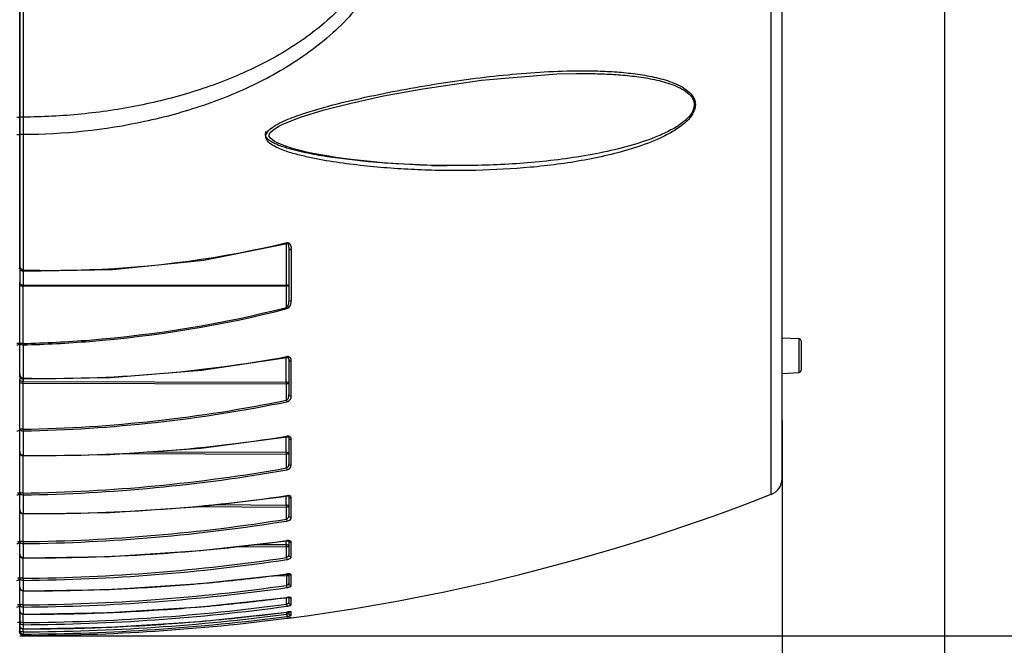
# Model space of a CAD drawing. Units: millimetres. Extents: x 0 to 1172, y 0 to 828.
# Drawn here: x 258 to 346, y 243 to 299 of the extents above; entities that cross this region are included whole.
import ezdxf

# ---------------------------------------------------------------- set-up
doc = ezdxf.new("R2010")
doc.units = ezdxf.units.MM
doc.layers.add('细实线', color=7, linetype='Continuous')
doc.styles.add('SLDTEXTSTYLE0', font='TXT')
doc.styles.add('SLDTEXTSTYLE1', font='TXT', dxfattribs={"width": 0.924615})
doc.styles.add('SLDTEXTSTYLE2', font='TXT', dxfattribs={"width": 0.929333})
doc.styles.add('SLDTEXTSTYLE4', font='TXT', dxfattribs={"width": 0.96})
doc.styles.add('SLDTEXTSTYLE5', font='TXT', dxfattribs={"width": 0.883333})
doc.dimstyles.new('SLDDIMSTYLE0', dxfattribs={"dimtxt": 7, "dimasz": 3.302, "dimexe": 0, "dimexo": 0.0625, "dimgap": 1.75, "dimtad": 1, "dimdec": 0, "dimrnd": 1e-09, "dimzin": 12, "dimdsep": 46, "dimtxsty": 'SLDTEXTSTYLE0', "dimblk1": 'NONE', "dimblk2": 'NONE', "dimsah": 1, "dimcen": 0.09, "dimadec": 0, "dimazin": 3, "dimtfac": 1, "dimtofl": 0, "dimtmove": 0, "dimatfit": 3, "dimldrblk": 'NONE', "dimfxl": 1, "dimfrac": 2, "dimtolj": 1, "dimtzin": 12, "dimarcsym": 0})
doc.dimstyles.new('SLDDIMSTYLE1', dxfattribs={"dimtxt": 7, "dimasz": 3.302, "dimexe": 0, "dimexo": 0.0625, "dimgap": 1.75, "dimtad": 1, "dimdec": 1, "dimrnd": 1e-09, "dimzin": 12, "dimdsep": 46, "dimtxsty": 'SLDTEXTSTYLE0', "dimblk1": 'NONE', "dimblk2": 'NONE', "dimsah": 1, "dimcen": 0.09, "dimadec": 0, "dimazin": 3, "dimtfac": 1, "dimtofl": 0, "dimtmove": 0, "dimatfit": 3, "dimldrblk": 'NONE', "dimfxl": 1, "dimfrac": 2, "dimtolj": 1, "dimtzin": 12, "dimarcsym": 0})
doc.dimstyles.new('SLDDIMSTYLE3', dxfattribs={"dimtxt": 7, "dimasz": 3.302, "dimexe": 0, "dimexo": 0.0625, "dimgap": 1.75, "dimtad": 1, "dimdec": 0, "dimrnd": 1e-09, "dimzin": 12, "dimdsep": 46, "dimtxsty": 'SLDTEXTSTYLE0', "dimblk1": 'NONE', "dimblk2": 'NONE', "dimsah": 1, "dimcen": 0, "dimadec": 0, "dimazin": 3, "dimtfac": 1, "dimtmove": 0, "dimatfit": 3, "dimldrblk": 'NONE', "dimfxl": 1, "dimfrac": 2, "dimtolj": 1, "dimtzin": 12, "dimarcsym": 0})

# ---------------------------------------------------------------- blocks, each defined once
blk = doc.blocks.new('_D')
at = {"layer": '细实线'}
for p, q in [((326.127, 263.493), (326.127, 211.459)), ((158.127, 261.621), (158.127, 211.459)), ((165.127, 213.959), (319.127, 213.959))]:
    blk.add_line(p, q, dxfattribs=at)
for points in [[(165.127, 215.126), (165.127, 212.792), (158.127, 213.959)], [(319.127, 215.126), (319.127, 212.792), (326.127, 213.959)]]:
    blk.add_solid(points, dxfattribs=at)
at = {"layer": '细实线', "insert": (202.706, 224.792), "char_height": 7, "attachment_point": 1, "style": 'SLDTEXTSTYLE1'}
blk.add_mtext('168mm [6,6in]', dxfattribs=at)
blk = doc.blocks.new('_NONE')
blk = doc.blocks.new('_D_1')
at = {"layer": '细实线'}
for p, q in [((340.627, 337.758), (340.627, 186.267)), ((158.127, 260.302), (158.127, 186.267)), ((333.627, 188.767), (165.127, 188.767))]:
    blk.add_line(p, q, dxfattribs=at)
for points in [[(165.127, 189.934), (165.127, 187.601), (158.127, 188.767)], [(333.627, 189.934), (333.627, 187.601), (340.627, 188.767)]]:
    blk.add_solid(points, dxfattribs=at)
at = {"layer": '细实线', "insert": (204.499, 199.6), "char_height": 7, "attachment_point": 1, "style": 'SLDTEXTSTYLE2'}
blk.add_mtext('182,5mm [7,2in]', dxfattribs=at)
blk = doc.blocks.new('_D_3')
at = {"layer": '细实线'}
for p, q in [((258.127, 374.258), (388.085, 374.258)), ((385.585, 367.258), (385.585, 251.258)), ((258.127, 244.258), (388.085, 244.258))]:
    blk.add_line(p, q, dxfattribs=at)
for points in [[(384.418, 367.258), (386.752, 367.258), (385.585, 374.258)], [(384.418, 251.258), (386.752, 251.258), (385.585, 244.258)]]:
    blk.add_solid(points, dxfattribs=at)
at = {"layer": '细实线', "insert": (374.752, 271.659), "char_height": 7, "attachment_point": 1, "rotation": 90, "style": 'SLDTEXTSTYLE1'}
blk.add_mtext('130mm [5,1in]', dxfattribs=at)
blk = doc.blocks.new('_D_4')
at = {"layer": '细实线'}
for p, q in [((274.642, 477.258), (426.832, 477.258)), ((424.332, 470.258), (424.332, 251.258)), ((258.127, 244.258), (426.832, 244.258))]:
    blk.add_line(p, q, dxfattribs=at)
for points in [[(423.166, 470.258), (425.499, 470.258), (424.332, 477.258)], [(423.166, 251.258), (425.499, 251.258), (424.332, 244.258)]]:
    blk.add_solid(points, dxfattribs=at)
at = {"layer": '细实线', "insert": (413.5, 320.122), "char_height": 7, "attachment_point": 1, "rotation": 90, "style": 'SLDTEXTSTYLE1'}
blk.add_mtext('233mm [9,2in]', dxfattribs=at)
blk = doc.blocks.new('_D_6')
at = {"layer": '细实线'}
for p, q in [((427.258, 696.677), (272.505, 647.378)), ((253.449, 641.307), (265.836, 645.253)), ((246.779, 639.182), (240.109, 637.058))]:
    blk.add_line(p, q, dxfattribs=at)
for points in [[(272.151, 648.489), (272.859, 646.266), (265.836, 645.253)], [(246.425, 640.294), (247.133, 638.071), (253.449, 641.307)]]:
    blk.add_solid(points, dxfattribs=at)
at = {"layer": '细实线', "char_height": 7, "attachment_point": 1, "rotation": 17.67026}
for s, insert, style in [('0,5in]', (368.021, 689.175), 'SLDTEXTSTYLE4'), ('%%c', (359.185, 686.361), 'SLDTEXTSTYLE4'), ('13mm [', (322.187, 674.574), 'SLDTEXTSTYLE5'), ('%%c', (313.351, 671.759), 'SLDTEXTSTYLE4')]:
    blk.add_mtext(s, dxfattribs=dict(at, insert=insert, style=style))

msp = doc.modelspace()

# ---------------------------------------------------------------- linework, layer by layer
at = {"layer": '细实线'}
for p, q in [((325.173, 256.883), (325.173, 361.634)), ((326.127, 258.28), (326.127, 360.237)), ((258.127, 307.237), (258.127, 277.369)), ((258.127, 277.155), (258.127, 307.237)), ((258.427, 307.237), (258.427, 290.524)), ((299.33, 293.821), (306.047, 294.374)), ((306.047, 294.374), (307.787, 294.416)), ((307.787, 294.416), (307.805, 294.416)), ((294.097, 293.062), (299.33, 293.821)), ((290.589, 292.413), (294.097, 293.062)), ((285.273, 291.166), (287.704, 291.785)), ((287.704, 291.785), (290.589, 292.413)), ((283.189, 290.527), (285.273, 291.166)), ((257.877, 290.524), (258.127, 290.524)), ((258.427, 290.524), (258.127, 290.524)), ((258.427, 290.524), (258.428, 288.963)), ((281.28, 289.976), (281.665, 290.163)), ((281.291, 289.738), (281.545, 289.868)), ((281.545, 289.868), (281.757, 289.967)), ((281.757, 289.967), (283.189, 290.527)), ((258.428, 288.963), (258.428, 276.892)), ((280.37, 288.958), (280.473, 289.142)), ((280.386, 288.797), (280.37, 288.958)), ((280.473, 289.142), (280.64, 289.311)), ((280.64, 289.311), (280.837, 289.463)), ((280.837, 289.463), (281.053, 289.603)), ((281.053, 289.603), (281.291, 289.738)), ((280.501, 288.639), (280.386, 288.797)), ((280.669, 288.496), (280.501, 288.639)), ((280.868, 288.366), (280.669, 288.496)), ((281.087, 288.247), (280.868, 288.366)), ((281.326, 288.136), (281.087, 288.247)), ((281.587, 288.029), (281.326, 288.136)), ((281.878, 287.922), (281.587, 288.029)), ((282.199, 287.815), (281.878, 287.922)), ((282.544, 287.711), (282.199, 287.815)), ((282.913, 287.61), (282.544, 287.711)), ((283.306, 287.51), (282.913, 287.61)), ((283.723, 287.413), (283.306, 287.51)), ((284.168, 287.317), (283.723, 287.413)), ((284.645, 287.222), (284.168, 287.317)), ((285.158, 287.127), (284.645, 287.222)), ((285.713, 287.032), (285.158, 287.127)), ((286.316, 286.937), (285.713, 287.032)), ((286.976, 286.842), (286.316, 286.937)), ((287.704, 286.747), (286.976, 286.842)), ((288.515, 286.652), (287.704, 286.747)), ((289.431, 286.556), (288.515, 286.652)), ((290.481, 286.462), (289.431, 286.556)), ((291.711, 286.371), (290.481, 286.462)), ((293.195, 286.287), (291.711, 286.371)), ((295.064, 286.221), (293.195, 286.287)), ((296.275, 286.202), (295.064, 286.221)), ((296.275, 286.202), (296.257, 286.202)), ((281.96, 279.345), (281.982, 279.244)), ((282.128, 279.317), (282.16, 279.294)), ((282.16, 279.294), (282.2, 279.252)), ((274.544, 277.779), (281.982, 279.244)), ((281.93, 275.574), (281.93, 279.247)), ((281.982, 279.244), (282.003, 279.248)), ((282.003, 279.248), (282.049, 279.243)), ((282.049, 279.243), (282.074, 279.232)), ((282.067, 279.247), (282.073, 279.225)), ((282.073, 279.225), (282.081, 279.196)), ((282.074, 279.232), (282.078, 279.228)), ((282.081, 279.196), (282.088, 279.163)), ((282.088, 279.163), (282.095, 279.125)), ((282.095, 279.125), (282.102, 279.085)), ((282.102, 279.085), (282.108, 279.044)), ((282.108, 279.044), (282.114, 279.003)), ((282.114, 279.003), (282.118, 278.963)), ((282.118, 278.963), (282.122, 278.926)), ((282.122, 278.926), (282.124, 278.892)), ((282.124, 278.892), (282.126, 278.861)), ((282.126, 278.861), (282.127, 278.834)), ((282.127, 278.834), (282.127, 278.809)), ((282.127, 278.809), (282.127, 274.241)), ((282.354, 278.714), (282.354, 274.131)), ((266.416, 276.923), (274.544, 277.779)), ((258.109, 276.988), (258.127, 277.157)), ((258.127, 277.369), (258.131, 277.257)), ((258.127, 277.157), (258.127, 275.708)), ((258.131, 277.257), (258.152, 277.097)), ((258.176, 277.108), (258.15, 277.186)), ((258.152, 277.097), (258.195, 276.959)), ((258.195, 276.959), (258.27, 276.851)), ((258.27, 276.851), (258.37, 276.8)), ((258.37, 276.8), (258.403, 276.797)), ((258.403, 276.792), (266.416, 276.923)), ((258.421, 276.792), (258.428, 276.892)), ((258.423, 276.797), (258.423, 275.545)), ((258.127, 267.501), (258.127, 275.81)), ((258.422, 275.436), (258.127, 275.436)), ((258.422, 275.436), (281.931, 275.466)), ((258.422, 275.436), (258.422, 270.332)), ((258.423, 275.545), (281.93, 275.574)), ((281.93, 275.541), (281.93, 275.574)), ((281.931, 275.466), (281.93, 275.541)), ((281.931, 275.466), (282.127, 275.466)), ((281.931, 273.556), (281.931, 275.466)), ((281.931, 273.556), (281.96, 273.444)), ((326.127, 270.842), (327.637, 270.768)), ((327.637, 270.768), (327.637, 267.749)), ((327.827, 270.568), (327.827, 267.949)), ((258.422, 270.332), (258.428, 270.212)), ((258.428, 270.212), (258.428, 267.246)), ((274.344, 267.954), (281.969, 269.102)), ((281.91, 266.895), (281.91, 269.095)), ((281.968, 269.117), (281.96, 269.174)), ((281.966, 269.101), (282.003, 269.105)), ((281.969, 269.102), (281.968, 269.117)), ((282.003, 269.105), (282.03, 269.098)), ((282.03, 269.098), (282.055, 269.083)), ((282.055, 269.083), (282.075, 269.064)), ((282.075, 269.064), (282.094, 269.037)), ((282.094, 269.037), (282.108, 269.007)), ((282.108, 269.007), (282.119, 268.971)), ((282.119, 268.971), (282.125, 268.931)), ((282.125, 268.931), (282.127, 268.894)), ((282.127, 268.894), (282.127, 265.773)), ((282.193, 269.124), (282.131, 269.158)), ((282.354, 265.637), (282.354, 268.767)), ((266.227, 267.289), (274.344, 267.954)), ((258.116, 267.391), (258.127, 267.503)), ((258.127, 267.649), (258.133, 267.542)), ((258.127, 267.503), (258.127, 266.958)), ((258.127, 248.541), (258.127, 267.167)), ((258.133, 267.542), (258.166, 267.393)), ((258.166, 267.393), (258.229, 267.275)), ((258.229, 267.275), (258.326, 267.197)), ((258.326, 267.197), (258.424, 267.177)), ((258.428, 267.246), (258.362, 267.255)), ((258.423, 267.175), (258.423, 266.937)), ((258.425, 267.175), (266.227, 267.289)), ((326.127, 267.675), (327.637, 267.749)), ((258.422, 266.787), (258.127, 266.787)), ((258.423, 266.937), (258.422, 266.787)), ((258.422, 266.787), (258.422, 262.685)), ((258.422, 266.787), (281.925, 266.746)), ((258.423, 266.937), (281.91, 266.895)), ((281.91, 266.895), (281.911, 266.746)), ((281.929, 265.772), (281.925, 266.746)), ((282.127, 266.746), (281.925, 266.746)), ((281.931, 265.281), (281.96, 265.143)), ((258.422, 262.685), (258.428, 262.542)), ((258.428, 262.542), (258.428, 260.362)), ((274.298, 261.015), (281.97, 262.017)), ((281.91, 260.632), (281.91, 262.017)), ((281.966, 262.019), (281.96, 262.067)), ((281.97, 262.017), (282.005, 262.02)), ((282.005, 262.02), (282.063, 262.01)), ((282.063, 262.01), (282.099, 261.991)), ((282.099, 261.991), (282.116, 261.971)), ((282.116, 261.971), (282.125, 261.946)), ((282.125, 261.946), (282.127, 261.927)), ((282.127, 261.927), (282.127, 259.614)), ((282.354, 259.458), (282.354, 261.778)), ((266.186, 260.428), (274.298, 261.015)), ((258.127, 260.734), (258.139, 260.61)), ((258.16, 260.553), (258.127, 260.553)), ((258.139, 260.61), (258.2, 260.447)), ((258.2, 260.447), (258.309, 260.342)), ((258.309, 260.342), (258.428, 260.313)), ((258.428, 260.362), (258.364, 260.371)), ((258.422, 260.313), (258.422, 256.993)), ((258.428, 260.313), (266.186, 260.428)), ((267.426, 260.518), (281.925, 260.461)), ((269.679, 260.681), (281.91, 260.632)), ((281.91, 260.632), (281.911, 260.461)), ((281.929, 259.613), (281.925, 260.461)), ((282.127, 260.461), (281.925, 260.461)), ((281.931, 259.236), (281.96, 259.079)), ((258.132, 257.034), (258.127, 257.043)), ((258.422, 256.993), (258.428, 256.831)), ((258.428, 256.831), (258.428, 255.176)), ((274.274, 255.809), (281.967, 256.731)), ((281.91, 255.931), (281.91, 256.73)), ((281.963, 256.73), (281.96, 256.764)), ((281.963, 256.73), (282.016, 256.735)), ((282.016, 256.735), (282.096, 256.724)), ((282.096, 256.724), (282.119, 256.715)), ((282.127, 256.721), (282.127, 254.971)), ((282.354, 254.801), (282.354, 256.556)), ((266.165, 255.262), (274.274, 255.809)), ((273.965, 255.788), (281.931, 255.742)), ((275.593, 255.967), (281.91, 255.931)), ((281.91, 255.931), (281.911, 255.742)), ((282.127, 255.742), (281.931, 255.742)), ((281.931, 254.675), (281.931, 255.742)), ((258.127, 255.529), (258.138, 255.42)), ((258.138, 255.42), (258.203, 255.266)), ((258.203, 255.266), (258.311, 255.17)), ((258.311, 255.17), (258.427, 255.142)), ((258.428, 255.176), (258.366, 255.183)), ((258.422, 255.142), (258.422, 252.661)), ((258.426, 255.142), (258.428, 255.176)), ((258.427, 255.142), (266.165, 255.262)), ((281.931, 254.675), (281.96, 254.504)), ((258.132, 252.709), (258.127, 252.72)), ((258.422, 252.661), (258.428, 252.486)), ((258.428, 252.486), (258.428, 251.229)), ((274.261, 251.861), (281.956, 252.734)), ((277.544, 252.233), (281.931, 252.2)), ((279.204, 252.421), (281.91, 252.401)), ((281.91, 252.401), (281.91, 252.729)), ((281.91, 252.401), (281.911, 252.201)), ((282.127, 252.201), (281.931, 252.201)), ((281.931, 251.247), (281.931, 252.2)), ((281.961, 252.734), (281.96, 252.756)), ((281.961, 252.735), (282.022, 252.74)), ((282.022, 252.74), (282.112, 252.733)), ((282.112, 252.733), (282.14, 252.726)), ((282.127, 252.734), (282.127, 251.479)), ((282.354, 251.298), (282.354, 252.611)), ((258.127, 251.572), (258.139, 251.468)), ((258.139, 251.468), (258.206, 251.322)), ((258.206, 251.322), (258.314, 251.233)), ((258.314, 251.233), (258.427, 251.208)), ((258.422, 251.208), (258.422, 249.394)), ((258.426, 251.208), (258.428, 251.229)), ((258.427, 251.208), (266.154, 251.336)), ((266.154, 251.336), (274.261, 251.861)), ((281.931, 251.247), (281.96, 251.065)), ((258.131, 249.45), (258.127, 249.461)), ((274.254, 248.921), (281.961, 249.767)), ((280.761, 249.636), (281.931, 249.625)), ((281.91, 249.715), (281.911, 249.625)), ((282.127, 249.625), (281.931, 249.625)), ((281.931, 249.625), (281.931, 248.759)), ((281.961, 249.767), (281.96, 249.78)), ((281.961, 249.768), (282.01, 249.773)), ((282.01, 249.773), (282.118, 249.773)), ((282.118, 249.773), (282.177, 249.763)), ((282.127, 249.78), (282.127, 248.937)), ((282.177, 249.763), (282.184, 249.76)), ((282.354, 248.748), (282.354, 249.687)), ((258.127, 248.615), (258.139, 248.516)), ((258.422, 249.394), (258.428, 249.21)), ((258.428, 249.21), (258.428, 248.282)), ((266.147, 248.406), (274.254, 248.921)), ((281.931, 248.759), (281.96, 248.569)), ((258.127, 248.54), (258.127, 248.536)), ((258.127, 244.548), (258.127, 248.536)), ((258.139, 248.516), (258.209, 248.376)), ((258.209, 248.376), (258.317, 248.293)), ((258.317, 248.293), (258.427, 248.27)), ((258.422, 248.27), (258.422, 247.025)), ((258.427, 248.27), (266.147, 248.406)), ((258.427, 248.27), (258.428, 248.282)), ((274.25, 246.847), (281.96, 247.68)), ((281.931, 247.098), (281.931, 247.68)), ((282.11, 247.698), (281.96, 247.686)), ((281.96, 247.68), (282.06, 247.689)), ((281.96, 247.68), (281.96, 247.686)), ((282.06, 247.689), (282.149, 247.69)), ((282.127, 247.69), (282.127, 247.228)), ((282.149, 247.69), (282.205, 247.685)), ((282.205, 247.685), (282.216, 247.683)), ((258.131, 247.088), (258.127, 247.1)), ((258.422, 247.025), (258.428, 246.833)), ((258.428, 246.833), (258.428, 246.194)), ((266.144, 246.334), (274.25, 246.847)), ((281.931, 247.098), (281.943, 247.01)), ((282.354, 247.033), (282.354, 247.641)), ((258.127, 246.516), (258.135, 246.442)), ((258.127, 246.452), (258.127, 245.543)), ((258.135, 246.442), (258.2, 246.301)), ((258.2, 246.301), (258.31, 246.214)), ((258.31, 246.214), (258.427, 246.188)), ((258.422, 246.188), (258.422, 245.452)), ((258.427, 246.188), (266.144, 246.334)), ((258.427, 246.188), (258.428, 246.194)), ((274.249, 245.554), (281.96, 246.384)), ((281.931, 246.384), (281.931, 246.199)), ((281.931, 246.199), (281.944, 246.104)), ((281.944, 246.104), (281.954, 246.033)), ((281.954, 246.033), (281.96, 246.001)), ((281.96, 246.384), (282.031, 246.392)), ((281.96, 246.384), (281.96, 246.386)), ((282.031, 246.392), (282.124, 246.4)), ((282.124, 246.4), (282.198, 246.403)), ((282.127, 246.401), (282.127, 246.284)), ((282.198, 246.403), (282.245, 246.402)), ((282.245, 246.402), (282.257, 246.401)), ((282.354, 246.086), (282.354, 246.385)), ((258.131, 245.523), (258.127, 245.536)), ((258.127, 245.193), (258.133, 245.135)), ((258.127, 245.137), (258.127, 244.712)), ((258.133, 245.135), (258.194, 244.996)), ((258.422, 245.452), (258.428, 245.256)), ((258.428, 245.256), (258.428, 244.881)), ((266.144, 245.036), (274.249, 245.554)), ((281.96, 245.831), (282.049, 245.842)), ((282.049, 245.842), (282.111, 245.849)), ((282.111, 245.849), (282.166, 245.856)), ((282.166, 245.856), (282.215, 245.861)), ((282.215, 245.861), (282.255, 245.866)), ((282.255, 245.866), (282.287, 245.869)), ((282.287, 245.869), (282.31, 245.871)), ((282.354, 245.872), (282.304, 245.87)), ((282.31, 245.871), (282.317, 245.871)), ((282.354, 245.857), (282.354, 245.872)), ((258.131, 244.697), (258.127, 244.712)), ((258.194, 244.996), (258.301, 244.908)), ((258.301, 244.908), (258.427, 244.879)), ((258.422, 244.879), (258.422, 244.619)), ((258.427, 244.879), (266.144, 245.036)), ((258.427, 244.879), (258.428, 244.881)), ((258.428, 244.42), (258.428, 244.296))]:
    msp.add_line(p, q, dxfattribs=at)
for centre, radius, start, end in [((284.734, 258.774), 45.452, 43.66086, 43.84404), ((314.48, 293.41), 4.521, 313.92524, 314.08433), ((297.041, 373.66), 87.461, 268.56839, 268.98124), ((297.036, 373.388), 87.189, 268.98101, 269.48812), ((281.068, 278.714), 1.285, 359.96804, 4.61123), ((257.81, 277.156), 0.317, 348.88538, 0.00351), ((258.878, 277.368), 0.751, 179.97836, 187.28539), ((258.833, 277.363), 0.706, 187.28052, 194.46855), ((258.661, 277.308), 0.525, 202.41024, 210.78256), ((264.85, 275.428), 6.428, 178.96365, 179.93296), ((327.627, 270.568), 0.2, 359.99984, 87.19999), ((260.589, 385.452), 118.226, 268.95257, 280.41438), ((282.025, 268.898), 0.281, 67.71857, 78.7841), ((327.627, 267.949), 0.2, 272.80001, 0.00016), ((257.85, 267.501), 0.277, 349.2024, 359.99048), ((258.665, 267.649), 0.538, 179.99491, 190.26334), ((256.133, 391.189), 128.524, 271.02062, 281.57938), ((186.494, 265.239), 95.437, 0.02484, 0.31996), ((256.132, 391.055), 128.534, 271.02321, 281.59194), ((260.264, 398.307), 137.957, 269.23739, 279.04843), ((282.04, 261.722), 0.349, 75.09962, 79.30196), ((257.858, 260.617), 0.269, 348.2623, 359.98254), ((258.586, 260.734), 0.459, 180.00034, 189.02831), ((256.312, 403.401), 146.423, 270.82571, 280.07657), ((217.894, 259.208), 64.037, 0.02499, 0.36228), ((256.312, 403.29), 146.474, 270.82783, 280.08487), ((324.627, 258.28), 1.5, 291.32721, 0), ((259.917, 408.209), 153.04, 269.44253, 278.28151), ((282.052, 256.319), 0.451, 80.04568, 83.54808), ((258.127, 428.605), 184.346, 277.5515, 291.32721), ((258.127, 428.605), 184.346, 277.5515, 291.32721), ((257.859, 255.432), 0.269, 347.22057, 359.97622), ((258.543, 255.529), 0.416, 180.00646, 189.64235), ((256.606, 412.067), 159.416, 270.65284, 279.14081), ((256.605, 411.983), 159.507, 270.65462, 279.14633), ((259.613, 415.282), 164.055, 274.17184, 277.82923), ((282.069, 252.171), 0.592, 84.10767, 86.59148), ((257.858, 251.487), 0.269, 346.70554, 359.97495), ((258.515, 251.571), 0.388, 180.01188, 190.11651), ((256.916, 418.583), 169.195, 270.51011, 278.50221), ((259.577, 415.757), 164.532, 269.59985, 273.63297), ((259.584, 415.628), 164.403, 273.6333, 274.17296), ((256.916, 418.527), 169.324, 270.51157, 278.50562), ((259.262, 420.934), 172.653, 275.40453, 277.55424), ((285.898, 249.77), 3.989, 180.07174, 180.78262), ((258.494, 248.614), 0.366, 180.01718, 190.52599), ((257.235, 423.323), 176.302, 270.38588, 278.05236), ((257.236, 423.291), 176.463, 270.38706, 278.0543), ((259.243, 421.139), 172.859, 273.00357, 275.18874), ((259.25, 421.057), 172.776, 275.18894, 275.40478), ((259.242, 421.15), 172.87, 269.73005, 272.52856), ((259.242, 421.162), 172.881, 272.52849, 273.00357), ((258.916, 424.919), 178.725, 277.21172, 277.408), ((282.325, 247.839), 0.199, 233.60617, 245.77032), ((258.427, 247.168), 0.335, 253.72517, 270.09273), ((257.56, 426.497), 181.047, 270.27293, 277.73619), ((257.561, 426.485), 181.231, 270.27388, 277.73707), ((258.904, 425.039), 178.846, 272.66461, 274.77188), ((258.905, 425.017), 178.824, 274.77195, 275.23134), ((258.907, 424.995), 178.802, 275.23135, 277.21159), ((258.474, 246.516), 0.347, 180.02334, 190.59108), ((257.888, 428.235), 183.616, 270.16653, 277.52381), ((258.908, 424.87), 178.677, 269.84612, 270.14339), ((257.891, 428.233), 183.814, 270.16727, 277.52404), ((258.907, 424.962), 178.769, 270.14351, 271.99353), ((258.906, 425.001), 178.808, 271.99354, 272.66451), ((258.564, 427.469), 182.589, 274.89867, 277.3619), ((281.602, 247.445), 1.289, 284.76245, 288.25988), ((282.32, 243.626), 2.784, 94.2829, 97.42769), ((281.363, 250.552), 4.589, 277.47815, 279.39672), ((282.321, 246.284), 0.194, 180.03837, 187.67599), ((257.896, 245.495), 0.232, 345.60517, 359.91434), ((258.456, 245.194), 0.328, 180.0304, 189.9873), ((258.427, 245.576), 0.32, 252.89263, 270.07612), ((258.224, 428.597), 184.301, 270.06343, 277.39976), ((258.571, 427.367), 182.487, 269.9549, 272.44407), ((258.568, 427.423), 182.542, 272.44425, 274.89848), ((283.893, 230.963), 14.993, 96.92893, 97.40806), ((283.648, 232.974), 12.967, 96.80082, 96.9253), ((283.509, 234.136), 11.796, 96.65717, 96.80074), ((283.189, 236.906), 9.008, 96.14059, 96.67844), ((282.855, 240.001), 5.895, 95.85094, 96.12476), ((282.327, 246.056), 0.2, 245.03434, 267.49133), ((282.593, 242.586), 3.297, 95.0427, 95.90924), ((282.328, 246.067), 0.196, 268.07658, 277.4896), ((257.882, 244.666), 0.245, 346.0527, 359.92708), ((257.873, 244.548), 0.254, 349.14235, 359.97265), ((258.414, 244.712), 0.287, 180.02091, 189.50395), ((258.436, 244.6), 0.309, 180.03664, 189.63238), ((258.427, 244.728), 0.308, 252.18584, 270.0591)]:
    msp.add_arc(centre, radius, start, end, dxfattribs=at)
for points, knots in [([(290.75, 310.221), (290.829, 309.356), (290.77, 307.6), (290.053, 305.072), (288.822, 302.757), (286.675, 300.009), (283.316, 297.189), (278.749, 294.641), (273.869, 292.768), (268.808, 291.478), (263.642, 290.714), (260.165, 290.533), (258.427, 290.524)], [0, 0, 0, 0, 0.062466, 0.124942, 0.187455, 0.249986, 0.374858, 0.499836, 0.624854, 0.749892, 0.87495, 1, 1, 1, 1]), ([(291.659, 310.304), (291.738, 309.399), (291.687, 307.563), (290.787, 304.022), (288.366, 300.067), (284.307, 296.372), (279.615, 293.546), (274.556, 291.463), (267.532, 289.549), (262.06, 288.983), (258.428, 288.963)], [0, 0, 0, 0, 0.062531, 0.125068, 0.249758, 0.374714, 0.499781, 0.624891, 0.750024, 1, 1, 1, 1]), ([(281.665, 290.163), (282.177, 290.397), (283.233, 290.79), (285.38, 291.449), (288.1, 292.128), (291.382, 292.818), (295.755, 293.6), (301.214, 294.34), (305.604, 294.635), (307.786, 294.658)], [0, 0, 0, 0, 0.063428, 0.126796, 0.25324, 0.379261, 0.504791, 0.754009, 1, 1, 1, 1]), ([(307.786, 294.658), (308.354, 294.663), (309.487, 294.657), (311.179, 294.584), (312.854, 294.431), (314.231, 294.214), (315.308, 293.963), (316.095, 293.725), (316.853, 293.421), (317.559, 293.024), (318.068, 292.566), (318.335, 292.091), (318.451, 291.534), (318.222, 290.81), (317.837, 290.368), (317.625, 290.162)], [0, 0, 0, 0, 0.12737, 0.253997, 0.379741, 0.504393, 0.566229, 0.627653, 0.688586, 0.748944, 0.808789, 0.839009, 0.869877, 0.933811, 1, 1, 1, 1]), ([(307.805, 294.416), (308.359, 294.421), (309.463, 294.414), (311.115, 294.348), (312.751, 294.21), (314.099, 294.016), (315.158, 293.792), (315.934, 293.58), (316.686, 293.308), (317.394, 292.953), (317.918, 292.541), (318.213, 292.1), (318.358, 291.566), (318.121, 290.858), (317.729, 290.449), (317.515, 290.258)], [0.0000008, 0.0000008, 0.0000008, 0.0000008, 0.1272986, 0.2539538, 0.3798423, 0.5047722, 0.5667998, 0.6284525, 0.6896441, 0.7502554, 0.8101953, 0.8402895, 0.8708827, 0.9341966, 1, 1, 1, 1]), ([(317.616, 290.154), (317.316, 289.865), (316.643, 289.37), (315.19, 288.583), (313.27, 287.841), (310.908, 287.177), (307.722, 286.51), (303.692, 285.989), (299.638, 285.77), (296.393, 285.748), (293.957, 285.806), (291.522, 285.936), (289.091, 286.143), (286.668, 286.436), (284.661, 286.77), (283.074, 287.127), (282.102, 287.4), (281.336, 287.686), (280.659, 287.995), (280.062, 288.446), (280.081, 288.822)], [0, 0, 0, 0, 0.03201, 0.063842, 0.127045, 0.189887, 0.252512, 0.377424, 0.502254, 0.564712, 0.627212, 0.68976, 0.752354, 0.814977, 0.877584, 0.90885, 0.940037, 0.955574, 0.971029, 1, 1, 1, 1]), ([(317.515, 290.258), (317.169, 289.949), (316.386, 289.437), (314.719, 288.647), (312.535, 287.925), (309.864, 287.298), (306.269, 286.693), (301.734, 286.267), (298.094, 286.186), (296.275, 286.202)], [0, 0, 0, 0, 0.063552, 0.126768, 0.252372, 0.37738, 0.502064, 0.751006, 1, 1, 1, 1]), ([(257.877, 288.962), (257.937, 288.962), (258.013, 288.967), (258.127, 289.01), (258.127, 289.041)], [0, 0, 0, 0, 0.66036, 1, 1, 1, 1]), ([(258.428, 288.963), (258.356, 288.963), (258.265, 288.969), (258.127, 289.02), (258.127, 289.057)], [0, 0, 0, 0, 0.660345, 1, 1, 1, 1]), ([(294.855, 286.226), (293.545, 286.258), (291.578, 286.351), (288.963, 286.568), (287.005, 286.784), (285.056, 287.063), (283.444, 287.367), (282.331, 287.646), (281.706, 287.837), (281.246, 288.001), (280.8, 288.195), (280.449, 288.398), (280.208, 288.61), (280.068, 288.806), (280.025, 289.05), (280.085, 289.204), (280.126, 289.273)], [0, 0, 0, 0, 0.250757, 0.376244, 0.501774, 0.627301, 0.752707, 0.815288, 0.846514, 0.877662, 0.90868, 0.939441, 0.954672, 0.969724, 0.984681, 1, 1, 1, 1]), ([(280.081, 288.822), (280.084, 288.896), (280.167, 289.194), (280.405, 289.41), (280.585, 289.548)], [0, 0, 0, 0, 0.245585, 1, 1, 1, 1]), ([(258.428, 276.892), (260.404, 276.838), (268.305, 276.88), (276.207, 277.939), (281.961, 279.345)], [0, 0, 0, 0, 0.25028, 1, 1, 1, 1]), ([(282.127, 278.809), (282.127, 278.795), (282.153, 278.75), (282.239, 278.718), (282.312, 278.711), (282.354, 278.714)], [0, 0, 0, 0, 0.165501, 0.529924, 1, 1, 1, 1]), ([(282.2, 279.252), (282.214, 279.236), (282.268, 279.159), (282.302, 279.069), (282.32, 278.998)], [0, 0, 0, 0, 0.222569, 1, 1, 1, 1]), ([(282.32, 278.998), (282.324, 278.985), (282.337, 278.925), (282.346, 278.864), (282.349, 278.818)], [0, 0, 0, 0, 0.233476, 1, 1, 1, 1]), ([(258.423, 275.545), (258.397, 275.545), (258.308, 275.552), (258.214, 275.582), (258.167, 275.627)], [0, 0, 0, 0, 0.282282, 1, 1, 1, 1]), ([(281.93, 275.574), (281.955, 275.574), (282.028, 275.568), (282.127, 275.519), (282.127, 275.466)], [0, 0, 0, 0, 0.325919, 1, 1, 1, 1]), ([(282.127, 274.241), (282.127, 274.12), (282.111, 273.935), (282.045, 273.707), (281.986, 273.583), (281.931, 273.556)], [0, 0, 0, 0, 0.496189, 0.747085, 1, 1, 1, 1]), ([(281.96, 273.444), (282.034, 273.46), (282.269, 273.635), (282.354, 273.931), (282.354, 274.131)], [0, 0, 0, 0, 0.273995, 1, 1, 1, 1]), ([(282.127, 274.241), (282.127, 274.225), (282.17, 274.138), (282.281, 274.126), (282.354, 274.131)], [0, 0, 0, 0, 0.18368, 1, 1, 1, 1]), ([(258.422, 270.332), (260.403, 270.384), (268.311, 270.802), (276.18, 272.08), (281.931, 273.556)], [0, 0, 0, 0, 0.250209, 1, 1, 1, 1]), ([(258.428, 270.212), (260.41, 270.264), (268.327, 270.683), (276.203, 271.965), (281.96, 273.444)], [0, 0, 0, 0, 0.25021, 1, 1, 1, 1]), ([(257.877, 270.21), (257.909, 270.21), (258.002, 270.217), (258.127, 270.281), (258.127, 270.347)], [0, 0, 0, 0, 0.325297, 1, 1, 1, 1]), ([(258.127, 270.347), (258.127, 270.341), (258.091, 270.339), (258.05, 270.33), (257.968, 270.328), (257.911, 270.327), (257.88, 270.327)], [0, 0, 0, 0, 0.081508, 0.297567, 0.619575, 1, 1, 1, 1]), ([(258.127, 270.366), (258.127, 270.345), (258.157, 270.282), (258.272, 270.226), (258.371, 270.212), (258.428, 270.212)], [0, 0, 0, 0, 0.173656, 0.532984, 1, 1, 1, 1]), ([(258.422, 270.332), (258.384, 270.333), (258.316, 270.334), (258.22, 270.34), (258.169, 270.35), (258.127, 270.357), (258.127, 270.366)], [0, 0, 0, 0, 0.379256, 0.699505, 0.914643, 1, 1, 1, 1]), ([(282.354, 268.767), (282.354, 268.866), (282.318, 269.008), (282.222, 269.104), (282.193, 269.124)], [0, 0, 0, 0, 0.735055, 1, 1, 1, 1]), ([(258.275, 266.965), (258.261, 266.971), (258.21, 266.995), (258.165, 267.035), (258.146, 267.07)], [0, 0, 0, 0, 0.275721, 1, 1, 1, 1]), ([(258.424, 267.175), (258.425, 267.175), (258.424, 267.185), (258.431, 267.203), (258.431, 267.229), (258.428, 267.246)], [0, 0, 0, 0, 0.066776, 0.265676, 1, 1, 1, 1]), ([(282.127, 266.746), (282.127, 266.787), (282.061, 266.876), (281.964, 266.895), (281.91, 266.895)], [0, 0, 0, 0, 0.434037, 1, 1, 1, 1]), ([(282.127, 265.773), (282.127, 265.684), (282.102, 265.51), (282.016, 265.316), (281.931, 265.281)], [0, 0, 0, 0, 0.494203, 1, 1, 1, 1]), ([(281.96, 265.143), (282.079, 265.167), (282.279, 265.312), (282.354, 265.536), (282.354, 265.637)], [0, 0, 0, 0, 0.544641, 1, 1, 1, 1]), ([(282.354, 265.637), (282.3, 265.632), (282.2, 265.644), (282.127, 265.732), (282.127, 265.773)], [0, 0, 0, 0, 0.565764, 1, 1, 1, 1]), ([(257.877, 262.54), (257.938, 262.54), (258.049, 262.56), (258.127, 262.66), (258.127, 262.706)], [0, 0, 0, 0, 0.570931, 1, 1, 1, 1]), ([(258.127, 262.728), (258.127, 262.675), (258.226, 262.561), (258.354, 262.542), (258.428, 262.542)], [0, 0, 0, 0, 0.417951, 1, 1, 1, 1]), ([(258.422, 262.686), (258.384, 262.686), (258.315, 262.687), (258.22, 262.696), (258.167, 262.706), (258.127, 262.719), (258.127, 262.728)], [0, 0, 0, 0, 0.376682, 0.694795, 0.909514, 1, 1, 1, 1]), ([(281.965, 262.017), (281.966, 262.017), (281.965, 262.018), (281.966, 262.018), (281.966, 262.019)], [0, 0, 0, 0, 0.262149, 1, 1, 1, 1]), ([(282.354, 261.778), (282.354, 261.836), (282.315, 261.968), (282.196, 262.042), (282.13, 262.06)], [0, 0, 0, 0, 0.458726, 1, 1, 1, 1]), ([(258.424, 260.313), (258.429, 260.312), (258.428, 260.339), (258.43, 260.35), (258.428, 260.362)], [0, 0, 0, 0, 0.272558, 1, 1, 1, 1]), ([(282.127, 260.461), (282.127, 260.506), (282.068, 260.605), (281.964, 260.632), (281.91, 260.632)], [0, 0, 0, 0, 0.456896, 1, 1, 1, 1]), ([(282.127, 259.614), (282.127, 259.579), (282.113, 259.437), (282.034, 259.273), (281.931, 259.236)], [0, 0, 0, 0, 0.242308, 1, 1, 1, 1]), ([(281.96, 259.079), (282.069, 259.098), (282.254, 259.187), (282.354, 259.376), (282.354, 259.458)], [0, 0, 0, 0, 0.57251, 1, 1, 1, 1]), ([(282.354, 259.458), (282.3, 259.452), (282.192, 259.47), (282.127, 259.568), (282.127, 259.614)], [0, 0, 0, 0, 0.54362, 1, 1, 1, 1]), ([(257.877, 256.83), (257.939, 256.83), (258.056, 256.857), (258.127, 256.967), (258.127, 257.017)], [0, 0, 0, 0, 0.551003, 1, 1, 1, 1]), ([(258.127, 257.017), (258.127, 257.011), (258.1, 257.004), (258.064, 256.997), (257.997, 256.991), (257.949, 256.989), (257.922, 256.989)], [0, 0, 0, 0, 0.08552, 0.295069, 0.611902, 1, 1, 1, 1]), ([(258.127, 257.043), (258.127, 256.998), (258.181, 256.897), (258.28, 256.854), (258.334, 256.842)], [0, 0, 0, 0, 0.446868, 1, 1, 1, 1]), ([(258.422, 256.993), (258.359, 256.993), (258.272, 256.996), (258.176, 257.015), (258.141, 257.026), (258.132, 257.034)], [0, 0, 0, 0, 0.643986, 0.869692, 1, 1, 1, 1]), ([(282.354, 256.556), (282.354, 256.603), (282.302, 256.713), (282.191, 256.752), (282.13, 256.763)], [0, 0, 0, 0, 0.426336, 1, 1, 1, 1]), ([(282.127, 255.742), (282.127, 255.791), (282.073, 255.896), (281.965, 255.93), (281.91, 255.931)], [0, 0, 0, 0, 0.472759, 1, 1, 1, 1]), ([(282.127, 254.971), (282.127, 254.943), (282.11, 254.823), (282.02, 254.704), (281.931, 254.675)], [0, 0, 0, 0, 0.23107, 1, 1, 1, 1]), ([(281.96, 254.504), (282.015, 254.513), (282.173, 254.554), (282.354, 254.687), (282.354, 254.801)], [0, 0, 0, 0, 0.330028, 1, 1, 1, 1]), ([(282.352, 254.801), (282.298, 254.795), (282.187, 254.819), (282.127, 254.923), (282.127, 254.971)], [0, 0, 0, 0, 0.527773, 1, 1, 1, 1]), ([(257.877, 252.486), (257.939, 252.486), (258.062, 252.519), (258.127, 252.636), (258.127, 252.69)], [0, 0, 0, 0, 0.536158, 1, 1, 1, 1]), ([(258.127, 252.69), (258.127, 252.684), (258.101, 252.675), (258.04, 252.663), (257.971, 252.659), (257.922, 252.657)], [0, 0, 0, 0, 0.088704, 0.298204, 1, 1, 1, 1]), ([(258.127, 252.72), (258.127, 252.67), (258.177, 252.563), (258.278, 252.512), (258.334, 252.498)], [0, 0, 0, 0, 0.460955, 1, 1, 1, 1]), ([(258.422, 252.661), (258.359, 252.661), (258.271, 252.666), (258.176, 252.686), (258.141, 252.7), (258.132, 252.709)], [0, 0, 0, 0, 0.641493, 0.867019, 1, 1, 1, 1]), ([(282.127, 252.201), (282.127, 252.252), (282.076, 252.362), (281.965, 252.401), (281.91, 252.401)], [0, 0, 0, 0, 0.483941, 1, 1, 1, 1]), ([(282.354, 252.611), (282.354, 252.648), (282.286, 252.738), (282.188, 252.754), (282.129, 252.76)], [0, 0, 0, 0, 0.388394, 1, 1, 1, 1]), ([(258.428, 251.229), (258.357, 251.23), (258.211, 251.294), (258.146, 251.432), (258.133, 251.503)], [0, 0, 0, 0, 0.497816, 1, 1, 1, 1]), ([(282.127, 251.479), (282.127, 251.457), (282.105, 251.352), (282.01, 251.271), (281.931, 251.247)], [0, 0, 0, 0, 0.213406, 1, 1, 1, 1]), ([(281.96, 251.065), (282.059, 251.08), (282.205, 251.117), (282.354, 251.239), (282.354, 251.298)], [0, 0, 0, 0, 0.630374, 1, 1, 1, 1]), ([(282.354, 251.298), (282.299, 251.291), (282.183, 251.319), (282.127, 251.428), (282.127, 251.479)], [0, 0, 0, 0, 0.516577, 1, 1, 1, 1]), ([(258.127, 249.461), (258.127, 249.409), (258.173, 249.296), (258.277, 249.238), (258.334, 249.222)], [0, 0, 0, 0, 0.471568, 1, 1, 1, 1]), ([(258.422, 249.394), (258.358, 249.395), (258.269, 249.4), (258.174, 249.424), (258.139, 249.44), (258.131, 249.45)], [0, 0, 0, 0, 0.642453, 0.866901, 1, 1, 1, 1]), ([(282.354, 249.687), (282.354, 249.719), (282.258, 249.788), (282.169, 249.788), (282.108, 249.789)], [0, 0, 0, 0, 0.343461, 1, 1, 1, 1]), ([(257.877, 249.209), (257.94, 249.209), (258.066, 249.249), (258.127, 249.371), (258.127, 249.428)], [0, 0, 0, 0, 0.524888, 1, 1, 1, 1]), ([(258.127, 249.428), (258.127, 249.421), (258.102, 249.41), (258.039, 249.397), (257.971, 249.393), (257.922, 249.391)], [0, 0, 0, 0, 0.092074, 0.301485, 1, 1, 1, 1]), ([(282.127, 248.936), (282.127, 248.919), (282.095, 248.829), (282.002, 248.779), (281.931, 248.759)], [0, 0, 0, 0, 0.187519, 1, 1, 1, 1]), ([(281.96, 248.569), (282.056, 248.583), (282.186, 248.615), (282.316, 248.682), (282.354, 248.728), (282.354, 248.748)], [0, 0, 0, 0, 0.651071, 0.869131, 1, 1, 1, 1]), ([(282.354, 248.748), (282.299, 248.741), (282.181, 248.772), (282.127, 248.884), (282.127, 248.937)], [0, 0, 0, 0, 0.508661, 1, 1, 1, 1]), ([(258.428, 248.282), (258.358, 248.282), (258.214, 248.343), (258.146, 248.478), (258.133, 248.547)], [0, 0, 0, 0, 0.498886, 1, 1, 1, 1]), ([(282.354, 247.641), (282.354, 247.667), (282.241, 247.703), (282.169, 247.7), (282.11, 247.698)], [0, 0, 0, 0, 0.307003, 1, 1, 1, 1]), ([(257.877, 246.833), (257.94, 246.833), (258.069, 246.877), (258.127, 247.003), (258.127, 247.062)], [0, 0, 0, 0, 0.516293, 1, 1, 1, 1]), ([(258.127, 247.062), (258.127, 247.056), (258.103, 247.043), (258.039, 247.029), (257.971, 247.023), (257.922, 247.022)], [0, 0, 0, 0, 0.095703, 0.30505, 1, 1, 1, 1]), ([(258.127, 247.1), (258.127, 247.045), (258.171, 246.928), (258.276, 246.863), (258.333, 246.846)], [0, 0, 0, 0, 0.479712, 1, 1, 1, 1]), ([(258.422, 247.025), (258.358, 247.025), (258.264, 247.036), (258.151, 247.058), (258.131, 247.088)], [0, 0, 0, 0, 0.642073, 1, 1, 1, 1]), ([(282.127, 247.228), (282.127, 247.198), (282.049, 247.139), (281.98, 247.112), (281.931, 247.098)], [0, 0, 0, 0, 0.367954, 1, 1, 1, 1]), ([(281.943, 247.01), (281.947, 246.986), (281.956, 246.953), (281.953, 246.914), (281.96, 246.903)], [0, 0, 0, 0, 0.655618, 1, 1, 1, 1]), ([(281.96, 246.903), (282.011, 246.91), (282.104, 246.926), (282.23, 246.959), (282.307, 246.987), (282.354, 247.018), (282.354, 247.033)], [0, 0, 0, 0, 0.365826, 0.677106, 0.894173, 1, 1, 1, 1]), ([(282.354, 247.033), (282.299, 247.026), (282.179, 247.059), (282.127, 247.173), (282.127, 247.228)], [0, 0, 0, 0, 0.503484, 1, 1, 1, 1]), ([(258.428, 246.194), (258.358, 246.194), (258.215, 246.251), (258.146, 246.384), (258.133, 246.453)], [0, 0, 0, 0, 0.500532, 1, 1, 1, 1]), ([(282.127, 246.284), (282.127, 246.269), (282.07, 246.248), (282.036, 246.231), (282.006, 246.221)], [0, 0, 0, 0, 0.314985, 1, 1, 1, 1]), ([(282.354, 246.385), (282.354, 246.392), (282.324, 246.403), (282.251, 246.408), (282.171, 246.406), (282.112, 246.401)], [0, 0, 0, 0, 0.085076, 0.285718, 1, 1, 1, 1]), ([(282.112, 246.024), (282.135, 246.028), (282.206, 246.041), (282.278, 246.054), (282.325, 246.07)], [0, 0, 0, 0, 0.318573, 1, 1, 1, 1]), ([(282.325, 246.07), (282.329, 246.071), (282.338, 246.075), (282.354, 246.079), (282.354, 246.086)], [0, 0, 0, 0, 0.398918, 1, 1, 1, 1]), ([(258.127, 245.494), (258.127, 245.487), (258.104, 245.473), (258.039, 245.458), (257.972, 245.451), (257.922, 245.45)], [0, 0, 0, 0, 0.099652, 0.308966, 1, 1, 1, 1]), ([(258.127, 245.536), (258.127, 245.479), (258.169, 245.358), (258.275, 245.288), (258.333, 245.27)], [0, 0, 0, 0, 0.486, 1, 1, 1, 1]), ([(258.422, 245.453), (258.357, 245.453), (258.263, 245.463), (258.149, 245.491), (258.131, 245.523)], [0, 0, 0, 0, 0.638736, 1, 1, 1, 1]), ([(258.428, 244.881), (258.358, 244.881), (258.215, 244.936), (258.144, 245.069), (258.132, 245.137)], [0, 0, 0, 0, 0.502897, 1, 1, 1, 1]), ([(258.127, 244.666), (258.127, 244.655), (258.09, 244.636), (258.062, 244.631), (258.041, 244.628)], [0, 0, 0, 0, 0.316834, 1, 1, 1, 1]), ([(258.181, 244.659), (258.175, 244.662), (258.156, 244.671), (258.138, 244.685), (258.131, 244.697)], [0, 0, 0, 0, 0.31193, 1, 1, 1, 1]), ([(258.131, 244.665), (258.14, 244.614), (258.188, 244.512), (258.282, 244.451), (258.333, 244.434)], [0, 0, 0, 0, 0.491408, 1, 1, 1, 1]), ([(258.428, 244.296), (258.358, 244.296), (258.215, 244.348), (258.143, 244.481), (258.132, 244.548)], [0, 0, 0, 0, 0.506152, 1, 1, 1, 1]), ([(258.422, 244.619), (258.398, 244.619), (258.317, 244.623), (258.234, 244.635), (258.181, 244.659)], [0, 0, 0, 0, 0.289682, 1, 1, 1, 1]), ([(258.422, 244.619), (258.422, 244.595), (258.424, 244.528), (258.422, 244.461), (258.428, 244.42)], [0, 0, 0, 0, 0.366696, 1, 1, 1, 1])]:
    msp.add_open_spline(points, degree=3, knots=knots, dxfattribs=at)
for points in [[(280.585, 289.548), (280.801, 289.714), (281.038, 289.851), (281.28, 289.976)], [(281.961, 279.345), (282.016, 279.358), (282.08, 279.346), (282.128, 279.317)], [(258.362, 276.9), (258.297, 276.923), (258.245, 276.981), (258.21, 277.04)], [(258.428, 276.892), (258.406, 276.891), (258.383, 276.893), (258.362, 276.9)], [(258.167, 275.627), (258.145, 275.647), (258.127, 275.678), (258.127, 275.708)], [(282.079, 269.174), (282.04, 269.181), (281.999, 269.181), (281.96, 269.174)], [(282.127, 268.894), (282.127, 268.869), (282.141, 268.843), (282.159, 268.825)], [(282.159, 268.825), (282.181, 268.802), (282.212, 268.787), (282.243, 268.778)], [(282.243, 268.778), (282.278, 268.768), (282.317, 268.764), (282.354, 268.767)], [(258.146, 267.07), (258.134, 267.092), (258.127, 267.117), (258.127, 267.142)], [(258.195, 267.393), (258.166, 267.442), (258.146, 267.497), (258.136, 267.553)], [(258.362, 267.255), (258.293, 267.275), (258.233, 267.331), (258.195, 267.393)], [(258.423, 266.937), (258.373, 266.937), (258.322, 266.946), (258.275, 266.965)], [(282.105, 262.065), (282.058, 262.074), (282.008, 262.074), (281.96, 262.067)], [(282.127, 261.927), (282.127, 261.898), (282.14, 261.868), (282.159, 261.846)], [(282.159, 261.846), (282.18, 261.821), (282.211, 261.802), (282.243, 261.791)], [(282.243, 261.791), (282.278, 261.779), (282.317, 261.775), (282.354, 261.778)], [(258.197, 260.495), (258.164, 260.544), (258.142, 260.603), (258.133, 260.662)], [(258.364, 260.371), (258.297, 260.388), (258.236, 260.437), (258.197, 260.495)], [(258.334, 256.842), (258.365, 256.835), (258.396, 256.831), (258.428, 256.831)], [(282.102, 256.767), (282.055, 256.773), (282.007, 256.771), (281.96, 256.764)], [(282.127, 256.721), (282.127, 256.69), (282.139, 256.657), (282.159, 256.632)], [(282.159, 256.632), (282.18, 256.604), (282.21, 256.583), (282.243, 256.57)], [(282.243, 256.57), (282.278, 256.557), (282.317, 256.552), (282.354, 256.556)], [(258.2, 255.299), (258.165, 255.346), (258.143, 255.403), (258.133, 255.46)], [(258.366, 255.183), (258.301, 255.199), (258.239, 255.244), (258.2, 255.299)], [(258.334, 252.498), (258.365, 252.49), (258.396, 252.486), (258.428, 252.486)], [(282.104, 252.762), (282.056, 252.765), (282.008, 252.763), (281.96, 252.756)], [(282.127, 252.788), (282.127, 252.754), (282.139, 252.719), (282.159, 252.692)], [(282.159, 252.692), (282.179, 252.663), (282.21, 252.639), (282.243, 252.626)], [(282.243, 252.626), (282.277, 252.612), (282.317, 252.606), (282.354, 252.611)], [(282.108, 249.789), (282.059, 249.79), (282.009, 249.786), (281.96, 249.78)], [(282.127, 249.625), (282.127, 249.681), (282.1, 249.741), (282.058, 249.778)], [(282.159, 249.773), (282.179, 249.742), (282.209, 249.718), (282.243, 249.703)], [(282.243, 249.703), (282.277, 249.688), (282.317, 249.683), (282.354, 249.687)], [(258.334, 249.222), (258.364, 249.214), (258.396, 249.21), (258.428, 249.21)], [(282.243, 247.657), (282.277, 247.642), (282.317, 247.636), (282.354, 247.641)], [(258.127, 246.451), (258.127, 246.412), (258.118, 246.371), (258.101, 246.336)], [(282.159, 246.177), (282.143, 246.201), (282.133, 246.229), (282.129, 246.258)], [(282.354, 246.086), (282.283, 246.077), (282.197, 246.116), (282.159, 246.177)], [(282.243, 246.401), (282.277, 246.386), (282.317, 246.38), (282.354, 246.385)], [(258.127, 245.136), (258.127, 245.102), (258.12, 245.067), (258.107, 245.035)]]:
    msp.add_open_spline(points, degree=3, dxfattribs=at)

# ---------------------------------------------------------------- dimensions: what is measured, and where the dimension line sits
dim = msp.add_diameter_dim_2p(p1=(4.866, 12.055), p2=(0, 0), text='<>mm mm', dimstyle='SLDDIMSTYLE3', dxfattribs=at)
dim.commit()
dim.dimension.update_dxf_attribs({"geometry": '_D_6', "text_midpoint": (387.081, 683.878), "dimtype": 163})
for base, p2, picture, middle in [((417.749, 477.258), (274.642, 477.258), '_D_4', (417.749, 360.758)), ((379.002, 374.258), (258.127, 374.258), '_D_3', (379.002, 309.258))]:
    dim = msp.add_linear_dim(base=base, p1=(258.127, 244.258), p2=p2, angle=90, text='<>mm mm', dimstyle='SLDDIMSTYLE0', dxfattribs=at)
    dim.commit()
    dim.dimension.update_dxf_attribs({"geometry": picture, "text_midpoint": middle, "dimtype": 160})
for base, p1, p2, dimstyle, picture, middle in [((340.627, 195.351), (158.127, 260.302), (340.627, 337.758), 'SLDDIMSTYLE1', '_D_1', (249.377, 195.351)), ((158.127, 220.542), (326.127, 263.493), (158.127, 261.621), 'SLDDIMSTYLE0', '_D', (242.127, 220.542))]:
    dim = msp.add_linear_dim(base=base, p1=p1, p2=p2, text='<>mm mm', dimstyle=dimstyle, dxfattribs=at)
    dim.commit()
    dim.dimension.update_dxf_attribs({"geometry": picture, "text_midpoint": middle, "dimtype": 160})

doc.saveas('drawing.dxf')
